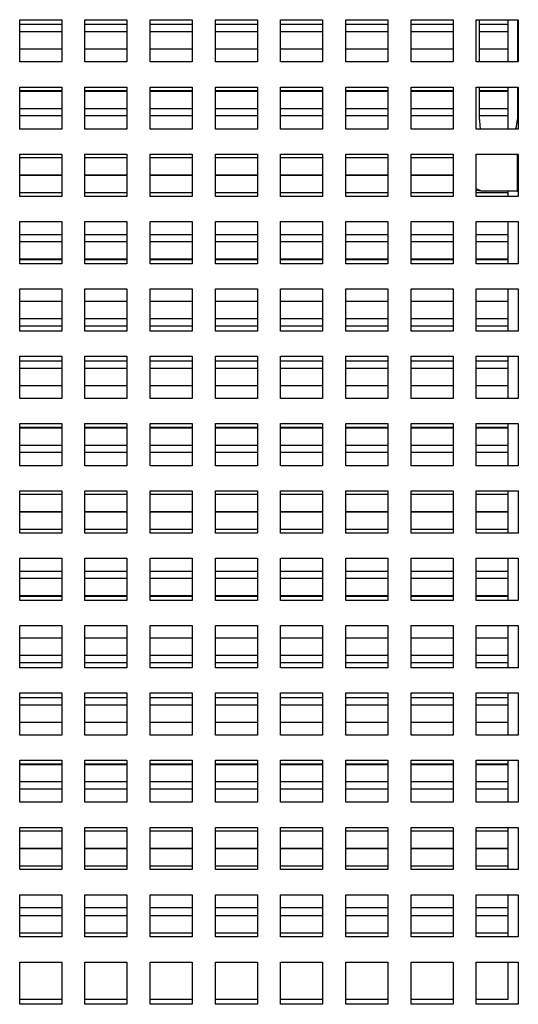
# Model space of a CAD drawing. Units: millimetres. Extents: x 406 to 3024, y 309 to 3674.
# Drawn here: x 1422 to 1541, y 1219 to 1453 of the extents above; entities that cross this region are included whole.
import ezdxf

# ---------------------------------------------------------------- set-up
doc = ezdxf.new("R2010")
doc.units = ezdxf.units.MM

msp = doc.modelspace()

# ---------------------------------------------------------------- linework, layer by layer
at = {"color": 7, "linetype": 'Continuous', "lineweight": 25}
for p, q in [((1422.22, 1453.19), (1432.22, 1453.19)), ((1422.22, 1443.19), (1422.22, 1453.19)), ((1432.22, 1453.19), (1432.22, 1443.19)), ((1437.72, 1453.19), (1447.72, 1453.19)), ((1437.72, 1443.19), (1437.72, 1453.19)), ((1447.72, 1453.19), (1447.72, 1443.19)), ((1453.22, 1453.19), (1463.22, 1453.19)), ((1453.22, 1443.19), (1453.22, 1453.19)), ((1463.22, 1453.19), (1463.22, 1443.19)), ((1468.72, 1453.19), (1478.72, 1453.19)), ((1468.72, 1443.19), (1468.72, 1453.19)), ((1478.72, 1453.19), (1478.72, 1443.19)), ((1484.22, 1453.19), (1494.22, 1453.19)), ((1484.22, 1443.19), (1484.22, 1453.19)), ((1494.22, 1453.19), (1494.22, 1443.19)), ((1499.72, 1453.19), (1509.72, 1453.19)), ((1499.72, 1443.19), (1499.72, 1453.19)), ((1509.72, 1453.19), (1509.72, 1443.19)), ((1515.22, 1453.19), (1525.22, 1453.19)), ((1515.22, 1443.19), (1515.22, 1453.19)), ((1525.22, 1453.19), (1525.22, 1443.19)), ((1530.72, 1453.19), (1540.72, 1453.19)), ((1530.72, 1443.19), (1530.72, 1453.19)), ((1531.46, 1443.19), (1531.46, 1453.19)), ((1538.29, 1443.19), (1538.29, 1453.19)), ((1540.49, 1453.19), (1540.49, 1443.19)), ((1540.72, 1453.19), (1540.72, 1443.19)), ((1422.22, 1452.1), (1432.22, 1452.1)), ((1437.72, 1452.1), (1447.72, 1452.1)), ((1453.22, 1452.1), (1463.22, 1452.1)), ((1468.72, 1452.1), (1478.72, 1452.1)), ((1484.22, 1452.1), (1494.22, 1452.1)), ((1499.72, 1452.1), (1509.72, 1452.1)), ((1515.22, 1452.1), (1525.22, 1452.1)), ((1531.46, 1452.1), (1538.29, 1452.1)), ((1422.22, 1450.38), (1432.22, 1450.38)), ((1437.72, 1450.38), (1447.72, 1450.38)), ((1453.22, 1450.38), (1463.22, 1450.38)), ((1468.72, 1450.38), (1478.72, 1450.38)), ((1484.22, 1450.38), (1494.22, 1450.38)), ((1499.72, 1450.38), (1509.72, 1450.38)), ((1515.22, 1450.38), (1525.22, 1450.38)), ((1531.46, 1450.38), (1538.29, 1450.38)), ((1422.22, 1446.27), (1432.22, 1446.27)), ((1437.72, 1446.27), (1447.72, 1446.27)), ((1453.22, 1446.27), (1463.22, 1446.27)), ((1468.72, 1446.27), (1478.72, 1446.27)), ((1484.22, 1446.27), (1494.22, 1446.27)), ((1499.72, 1446.27), (1509.72, 1446.27)), ((1515.22, 1446.27), (1525.22, 1446.27)), ((1531.46, 1446.27), (1538.29, 1446.27)), ((1432.22, 1443.19), (1422.22, 1443.19)), ((1447.72, 1443.19), (1437.72, 1443.19)), ((1463.22, 1443.19), (1453.22, 1443.19)), ((1478.72, 1443.19), (1468.72, 1443.19)), ((1494.22, 1443.19), (1484.22, 1443.19)), ((1509.72, 1443.19), (1499.72, 1443.19)), ((1525.22, 1443.19), (1515.22, 1443.19)), ((1540.72, 1443.19), (1530.72, 1443.19)), ((1422.22, 1437.19), (1432.22, 1437.19)), ((1422.22, 1427.19), (1422.22, 1437.19)), ((1432.22, 1437.19), (1432.22, 1427.19)), ((1437.72, 1437.19), (1447.72, 1437.19)), ((1437.72, 1427.19), (1437.72, 1437.19)), ((1447.72, 1437.19), (1447.72, 1427.19)), ((1453.22, 1437.19), (1463.22, 1437.19)), ((1453.22, 1427.19), (1453.22, 1437.19)), ((1463.22, 1437.19), (1463.22, 1427.19)), ((1468.72, 1437.19), (1478.72, 1437.19)), ((1468.72, 1427.19), (1468.72, 1437.19)), ((1478.72, 1437.19), (1478.72, 1427.19)), ((1484.22, 1437.19), (1494.22, 1437.19)), ((1484.22, 1427.19), (1484.22, 1437.19)), ((1494.22, 1437.19), (1494.22, 1427.19)), ((1499.72, 1437.19), (1509.72, 1437.19)), ((1499.72, 1427.19), (1499.72, 1437.19)), ((1509.72, 1437.19), (1509.72, 1427.19)), ((1515.22, 1437.19), (1525.22, 1437.19)), ((1515.22, 1427.19), (1515.22, 1437.19)), ((1525.22, 1437.19), (1525.22, 1427.19)), ((1530.72, 1437.19), (1540.72, 1437.19)), ((1530.72, 1427.19), (1530.72, 1437.19)), ((1531.46, 1429.44), (1531.46, 1437.19)), ((1538.29, 1427.19), (1538.29, 1437.19)), ((1540.49, 1437.19), (1540.49, 1429.44)), ((1540.72, 1437.19), (1540.72, 1427.19)), ((1422.22, 1436.33), (1432.22, 1436.33)), ((1422.22, 1436.27), (1432.22, 1436.27)), ((1422.22, 1436.21), (1432.22, 1436.21)), ((1437.72, 1436.33), (1447.72, 1436.33)), ((1437.72, 1436.27), (1447.72, 1436.27)), ((1437.72, 1436.21), (1447.72, 1436.21)), ((1453.22, 1436.33), (1463.22, 1436.33)), ((1453.22, 1436.27), (1463.22, 1436.27)), ((1453.22, 1436.21), (1463.22, 1436.21)), ((1468.72, 1436.33), (1478.72, 1436.33)), ((1468.72, 1436.27), (1478.72, 1436.27)), ((1468.72, 1436.21), (1478.72, 1436.21)), ((1484.22, 1436.33), (1494.22, 1436.33)), ((1484.22, 1436.27), (1494.22, 1436.27)), ((1484.22, 1436.21), (1494.22, 1436.21)), ((1499.72, 1436.33), (1509.72, 1436.33)), ((1499.72, 1436.27), (1509.72, 1436.27)), ((1499.72, 1436.21), (1509.72, 1436.21)), ((1515.22, 1436.33), (1525.22, 1436.33)), ((1515.22, 1436.27), (1525.22, 1436.27)), ((1515.22, 1436.21), (1525.22, 1436.21)), ((1531.46, 1436.33), (1538.29, 1436.33)), ((1531.46, 1436.27), (1538.29, 1436.27)), ((1531.46, 1436.21), (1538.29, 1436.21)), ((1422.22, 1432.1), (1432.22, 1432.1)), ((1437.72, 1432.1), (1447.72, 1432.1)), ((1453.22, 1432.1), (1463.22, 1432.1)), ((1468.72, 1432.1), (1478.72, 1432.1)), ((1484.22, 1432.1), (1494.22, 1432.1)), ((1499.72, 1432.1), (1509.72, 1432.1)), ((1515.22, 1432.1), (1525.22, 1432.1)), ((1531.46, 1432.1), (1538.29, 1432.1)), ((1422.22, 1430.38), (1432.22, 1430.38)), ((1437.72, 1430.38), (1447.72, 1430.38)), ((1453.22, 1430.38), (1463.22, 1430.38)), ((1468.72, 1430.38), (1478.72, 1430.38)), ((1484.22, 1430.38), (1494.22, 1430.38)), ((1499.72, 1430.38), (1509.72, 1430.38)), ((1515.22, 1430.38), (1525.22, 1430.38)), ((1531.46, 1430.38), (1538.29, 1430.38)), ((1432.22, 1427.19), (1422.22, 1427.19)), ((1447.72, 1427.19), (1437.72, 1427.19)), ((1463.22, 1427.19), (1453.22, 1427.19)), ((1478.72, 1427.19), (1468.72, 1427.19)), ((1494.22, 1427.19), (1484.22, 1427.19)), ((1509.72, 1427.19), (1499.72, 1427.19)), ((1525.22, 1427.19), (1515.22, 1427.19)), ((1540.72, 1427.19), (1530.72, 1427.19)), ((1422.22, 1421.19), (1432.22, 1421.19)), ((1422.22, 1411.19), (1422.22, 1421.19)), ((1422.22, 1420.44), (1432.22, 1420.44)), ((1432.22, 1421.19), (1432.22, 1411.19)), ((1437.72, 1421.19), (1447.72, 1421.19)), ((1437.72, 1411.19), (1437.72, 1421.19)), ((1437.72, 1420.44), (1447.72, 1420.44)), ((1447.72, 1421.19), (1447.72, 1411.19)), ((1453.22, 1421.19), (1463.22, 1421.19)), ((1453.22, 1411.19), (1453.22, 1421.19)), ((1453.22, 1420.44), (1463.22, 1420.44)), ((1463.22, 1421.19), (1463.22, 1411.19)), ((1468.72, 1421.19), (1478.72, 1421.19)), ((1468.72, 1411.19), (1468.72, 1421.19)), ((1468.72, 1420.44), (1478.72, 1420.44)), ((1478.72, 1421.19), (1478.72, 1411.19)), ((1484.22, 1421.19), (1494.22, 1421.19)), ((1484.22, 1411.19), (1484.22, 1421.19)), ((1484.22, 1420.44), (1494.22, 1420.44)), ((1494.22, 1421.19), (1494.22, 1411.19)), ((1499.72, 1421.19), (1509.72, 1421.19)), ((1499.72, 1411.19), (1499.72, 1421.19)), ((1499.72, 1420.44), (1509.72, 1420.44)), ((1509.72, 1421.19), (1509.72, 1411.19)), ((1515.22, 1421.19), (1525.22, 1421.19)), ((1515.22, 1411.19), (1515.22, 1421.19)), ((1515.22, 1420.44), (1525.22, 1420.44)), ((1525.22, 1421.19), (1525.22, 1411.19)), ((1530.72, 1421.19), (1540.72, 1421.19)), ((1530.72, 1411.19), (1530.72, 1421.19)), ((1540.72, 1421.19), (1540.72, 1411.19)), ((1422.22, 1416.33), (1432.22, 1416.33)), ((1422.22, 1416.27), (1432.22, 1416.27)), ((1422.22, 1416.21), (1432.22, 1416.21)), ((1437.72, 1416.33), (1447.72, 1416.33)), ((1437.72, 1416.27), (1447.72, 1416.27)), ((1437.72, 1416.21), (1447.72, 1416.21)), ((1453.22, 1416.33), (1463.22, 1416.33)), ((1453.22, 1416.27), (1463.22, 1416.27)), ((1453.22, 1416.21), (1463.22, 1416.21)), ((1468.72, 1416.33), (1478.72, 1416.33)), ((1468.72, 1416.27), (1478.72, 1416.27)), ((1468.72, 1416.21), (1478.72, 1416.21)), ((1484.22, 1416.33), (1494.22, 1416.33)), ((1484.22, 1416.27), (1494.22, 1416.27)), ((1484.22, 1416.21), (1494.22, 1416.21)), ((1499.72, 1416.33), (1509.72, 1416.33)), ((1499.72, 1416.27), (1509.72, 1416.27)), ((1499.72, 1416.21), (1509.72, 1416.21)), ((1515.22, 1416.33), (1525.22, 1416.33)), ((1515.22, 1416.27), (1525.22, 1416.27)), ((1515.22, 1416.21), (1525.22, 1416.21)), ((1422.22, 1412.1), (1432.22, 1412.1)), ((1432.22, 1411.19), (1422.22, 1411.19)), ((1437.72, 1412.1), (1447.72, 1412.1)), ((1447.72, 1411.19), (1437.72, 1411.19)), ((1453.22, 1412.1), (1463.22, 1412.1)), ((1463.22, 1411.19), (1453.22, 1411.19)), ((1468.72, 1412.1), (1478.72, 1412.1)), ((1478.72, 1411.19), (1468.72, 1411.19)), ((1484.22, 1412.1), (1494.22, 1412.1)), ((1494.22, 1411.19), (1484.22, 1411.19)), ((1499.72, 1412.1), (1509.72, 1412.1)), ((1509.72, 1411.19), (1499.72, 1411.19)), ((1515.22, 1412.1), (1525.22, 1412.1)), ((1525.22, 1411.19), (1515.22, 1411.19)), ((1531.81, 1412.44), (1530.72, 1412.59)), ((1530.72, 1412.1), (1538.29, 1412.1)), ((1540.72, 1411.19), (1530.72, 1411.19)), ((1532.87, 1412.44), (1531.81, 1412.44)), ((1540.48, 1412.44), (1532.87, 1412.44)), ((1538.29, 1411.19), (1538.29, 1412.44)), ((1540.48, 1412.44), (1540.72, 1412.44)), ((1422.22, 1405.19), (1432.22, 1405.19)), ((1422.22, 1395.19), (1422.22, 1405.19)), ((1432.22, 1405.19), (1432.22, 1395.19)), ((1437.72, 1405.19), (1447.72, 1405.19)), ((1437.72, 1395.19), (1437.72, 1405.19)), ((1447.72, 1405.19), (1447.72, 1395.19)), ((1453.22, 1405.19), (1463.22, 1405.19)), ((1453.22, 1395.19), (1453.22, 1405.19)), ((1463.22, 1405.19), (1463.22, 1395.19)), ((1468.72, 1405.19), (1478.72, 1405.19)), ((1468.72, 1395.19), (1468.72, 1405.19)), ((1478.72, 1405.19), (1478.72, 1395.19)), ((1484.22, 1405.19), (1494.22, 1405.19)), ((1484.22, 1395.19), (1484.22, 1405.19)), ((1494.22, 1405.19), (1494.22, 1395.19)), ((1499.72, 1405.19), (1509.72, 1405.19)), ((1499.72, 1395.19), (1499.72, 1405.19)), ((1509.72, 1405.19), (1509.72, 1395.19)), ((1515.22, 1405.19), (1525.22, 1405.19)), ((1515.22, 1395.19), (1515.22, 1405.19)), ((1525.22, 1405.19), (1525.22, 1395.19)), ((1530.72, 1405.19), (1540.72, 1405.19)), ((1530.72, 1395.19), (1530.72, 1405.19)), ((1538.29, 1395.19), (1538.29, 1405.19)), ((1540.72, 1405.19), (1540.72, 1395.19)), ((1422.22, 1402.16), (1432.22, 1402.16)), ((1437.72, 1402.16), (1447.72, 1402.16)), ((1453.22, 1402.16), (1463.22, 1402.16)), ((1468.72, 1402.16), (1478.72, 1402.16)), ((1484.22, 1402.16), (1494.22, 1402.16)), ((1499.72, 1402.16), (1509.72, 1402.16)), ((1515.22, 1402.16), (1525.22, 1402.16)), ((1530.72, 1402.16), (1538.29, 1402.16)), ((1422.22, 1400.44), (1432.22, 1400.44)), ((1437.72, 1400.44), (1447.72, 1400.44)), ((1453.22, 1400.44), (1463.22, 1400.44)), ((1468.72, 1400.44), (1478.72, 1400.44)), ((1484.22, 1400.44), (1494.22, 1400.44)), ((1499.72, 1400.44), (1509.72, 1400.44)), ((1515.22, 1400.44), (1525.22, 1400.44)), ((1530.72, 1400.44), (1538.29, 1400.44)), ((1422.22, 1396.33), (1432.22, 1396.33)), ((1422.22, 1396.27), (1432.22, 1396.27)), ((1422.22, 1396.21), (1432.22, 1396.21)), ((1432.22, 1395.19), (1422.22, 1395.19)), ((1437.72, 1396.33), (1447.72, 1396.33)), ((1437.72, 1396.27), (1447.72, 1396.27)), ((1437.72, 1396.21), (1447.72, 1396.21)), ((1447.72, 1395.19), (1437.72, 1395.19)), ((1453.22, 1396.33), (1463.22, 1396.33)), ((1453.22, 1396.27), (1463.22, 1396.27)), ((1453.22, 1396.21), (1463.22, 1396.21)), ((1463.22, 1395.19), (1453.22, 1395.19)), ((1468.72, 1396.33), (1478.72, 1396.33)), ((1468.72, 1396.27), (1478.72, 1396.27)), ((1468.72, 1396.21), (1478.72, 1396.21)), ((1478.72, 1395.19), (1468.72, 1395.19)), ((1484.22, 1396.33), (1494.22, 1396.33)), ((1484.22, 1396.27), (1494.22, 1396.27)), ((1484.22, 1396.21), (1494.22, 1396.21)), ((1494.22, 1395.19), (1484.22, 1395.19)), ((1499.72, 1396.33), (1509.72, 1396.33)), ((1499.72, 1396.27), (1509.72, 1396.27)), ((1499.72, 1396.21), (1509.72, 1396.21)), ((1509.72, 1395.19), (1499.72, 1395.19)), ((1515.22, 1396.33), (1525.22, 1396.33)), ((1515.22, 1396.27), (1525.22, 1396.27)), ((1515.22, 1396.21), (1525.22, 1396.21)), ((1525.22, 1395.19), (1515.22, 1395.19)), ((1530.72, 1396.33), (1538.29, 1396.33)), ((1530.72, 1396.27), (1538.29, 1396.27)), ((1530.72, 1396.21), (1538.29, 1396.21)), ((1540.72, 1395.19), (1530.72, 1395.19)), ((1422.22, 1389.19), (1432.22, 1389.19)), ((1422.22, 1379.19), (1422.22, 1389.19)), ((1432.22, 1389.19), (1432.22, 1379.19)), ((1437.72, 1389.19), (1447.72, 1389.19)), ((1437.72, 1379.19), (1437.72, 1389.19)), ((1447.72, 1389.19), (1447.72, 1379.19)), ((1453.22, 1389.19), (1463.22, 1389.19)), ((1453.22, 1379.19), (1453.22, 1389.19)), ((1463.22, 1389.19), (1463.22, 1379.19)), ((1468.72, 1389.19), (1478.72, 1389.19)), ((1468.72, 1379.19), (1468.72, 1389.19)), ((1478.72, 1389.19), (1478.72, 1379.19)), ((1484.22, 1389.19), (1494.22, 1389.19)), ((1484.22, 1379.19), (1484.22, 1389.19)), ((1494.22, 1389.19), (1494.22, 1379.19)), ((1499.72, 1389.19), (1509.72, 1389.19)), ((1499.72, 1379.19), (1499.72, 1389.19)), ((1509.72, 1389.19), (1509.72, 1379.19)), ((1515.22, 1389.19), (1525.22, 1389.19)), ((1515.22, 1379.19), (1515.22, 1389.19)), ((1525.22, 1389.19), (1525.22, 1379.19)), ((1530.72, 1389.19), (1540.72, 1389.19)), ((1530.72, 1379.19), (1530.72, 1389.19)), ((1538.29, 1379.19), (1538.29, 1389.19)), ((1540.72, 1389.19), (1540.72, 1379.19)), ((1422.22, 1386.27), (1432.22, 1386.27)), ((1437.72, 1386.27), (1447.72, 1386.27)), ((1453.22, 1386.27), (1463.22, 1386.27)), ((1468.72, 1386.27), (1478.72, 1386.27)), ((1484.22, 1386.27), (1494.22, 1386.27)), ((1499.72, 1386.27), (1509.72, 1386.27)), ((1515.22, 1386.27), (1525.22, 1386.27)), ((1530.72, 1386.27), (1538.29, 1386.27)), ((1422.22, 1382.16), (1432.22, 1382.16)), ((1437.72, 1382.16), (1447.72, 1382.16)), ((1453.22, 1382.16), (1463.22, 1382.16)), ((1468.72, 1382.16), (1478.72, 1382.16)), ((1484.22, 1382.16), (1494.22, 1382.16)), ((1499.72, 1382.16), (1509.72, 1382.16)), ((1515.22, 1382.16), (1525.22, 1382.16)), ((1530.72, 1382.16), (1538.29, 1382.16)), ((1422.22, 1380.44), (1432.22, 1380.44)), ((1432.22, 1379.19), (1422.22, 1379.19)), ((1437.72, 1380.44), (1447.72, 1380.44)), ((1447.72, 1379.19), (1437.72, 1379.19)), ((1453.22, 1380.44), (1463.22, 1380.44)), ((1463.22, 1379.19), (1453.22, 1379.19)), ((1468.72, 1380.44), (1478.72, 1380.44)), ((1478.72, 1379.19), (1468.72, 1379.19)), ((1484.22, 1380.44), (1494.22, 1380.44)), ((1494.22, 1379.19), (1484.22, 1379.19)), ((1499.72, 1380.44), (1509.72, 1380.44)), ((1509.72, 1379.19), (1499.72, 1379.19)), ((1515.22, 1380.44), (1525.22, 1380.44)), ((1525.22, 1379.19), (1515.22, 1379.19)), ((1530.72, 1380.44), (1538.29, 1380.44)), ((1540.72, 1379.19), (1530.72, 1379.19)), ((1422.22, 1373.19), (1432.22, 1373.19)), ((1422.22, 1363.19), (1422.22, 1373.19)), ((1422.22, 1372.1), (1432.22, 1372.1)), ((1432.22, 1373.19), (1432.22, 1363.19)), ((1437.72, 1373.19), (1447.72, 1373.19)), ((1437.72, 1363.19), (1437.72, 1373.19)), ((1437.72, 1372.1), (1447.72, 1372.1)), ((1447.72, 1373.19), (1447.72, 1363.19)), ((1453.22, 1373.19), (1463.22, 1373.19)), ((1453.22, 1363.19), (1453.22, 1373.19)), ((1453.22, 1372.1), (1463.22, 1372.1)), ((1463.22, 1373.19), (1463.22, 1363.19)), ((1468.72, 1373.19), (1478.72, 1373.19)), ((1468.72, 1363.19), (1468.72, 1373.19)), ((1468.72, 1372.1), (1478.72, 1372.1)), ((1478.72, 1373.19), (1478.72, 1363.19)), ((1484.22, 1373.19), (1494.22, 1373.19)), ((1484.22, 1363.19), (1484.22, 1373.19)), ((1484.22, 1372.1), (1494.22, 1372.1)), ((1494.22, 1373.19), (1494.22, 1363.19)), ((1499.72, 1373.19), (1509.72, 1373.19)), ((1499.72, 1363.19), (1499.72, 1373.19)), ((1499.72, 1372.1), (1509.72, 1372.1)), ((1509.72, 1373.19), (1509.72, 1363.19)), ((1515.22, 1373.19), (1525.22, 1373.19)), ((1515.22, 1363.19), (1515.22, 1373.19)), ((1515.22, 1372.1), (1525.22, 1372.1)), ((1525.22, 1373.19), (1525.22, 1363.19)), ((1530.72, 1373.19), (1540.72, 1373.19)), ((1530.72, 1363.19), (1530.72, 1373.19)), ((1530.72, 1372.1), (1538.29, 1372.1)), ((1538.29, 1363.19), (1538.29, 1373.19)), ((1540.72, 1373.19), (1540.72, 1363.19)), ((1422.22, 1370.38), (1432.22, 1370.38)), ((1437.72, 1370.38), (1447.72, 1370.38)), ((1453.22, 1370.38), (1463.22, 1370.38)), ((1468.72, 1370.38), (1478.72, 1370.38)), ((1484.22, 1370.38), (1494.22, 1370.38)), ((1499.72, 1370.38), (1509.72, 1370.38)), ((1515.22, 1370.38), (1525.22, 1370.38)), ((1530.72, 1370.38), (1538.29, 1370.38)), ((1422.22, 1366.27), (1432.22, 1366.27)), ((1437.72, 1366.27), (1447.72, 1366.27)), ((1453.22, 1366.27), (1463.22, 1366.27)), ((1468.72, 1366.27), (1478.72, 1366.27)), ((1484.22, 1366.27), (1494.22, 1366.27)), ((1499.72, 1366.27), (1509.72, 1366.27)), ((1515.22, 1366.27), (1525.22, 1366.27)), ((1530.72, 1366.27), (1538.29, 1366.27)), ((1432.22, 1363.19), (1422.22, 1363.19)), ((1447.72, 1363.19), (1437.72, 1363.19)), ((1463.22, 1363.19), (1453.22, 1363.19)), ((1478.72, 1363.19), (1468.72, 1363.19)), ((1494.22, 1363.19), (1484.22, 1363.19)), ((1509.72, 1363.19), (1499.72, 1363.19)), ((1525.22, 1363.19), (1515.22, 1363.19)), ((1540.72, 1363.19), (1530.72, 1363.19)), ((1422.22, 1357.19), (1432.22, 1357.19)), ((1422.22, 1347.19), (1422.22, 1357.19)), ((1422.22, 1356.33), (1432.22, 1356.33)), ((1422.22, 1356.27), (1432.22, 1356.27)), ((1422.22, 1356.21), (1432.22, 1356.21)), ((1432.22, 1357.19), (1432.22, 1347.19)), ((1437.72, 1357.19), (1447.72, 1357.19)), ((1437.72, 1347.19), (1437.72, 1357.19)), ((1437.72, 1356.33), (1447.72, 1356.33)), ((1437.72, 1356.27), (1447.72, 1356.27)), ((1437.72, 1356.21), (1447.72, 1356.21)), ((1447.72, 1357.19), (1447.72, 1347.19)), ((1453.22, 1357.19), (1463.22, 1357.19)), ((1453.22, 1347.19), (1453.22, 1357.19)), ((1453.22, 1356.33), (1463.22, 1356.33)), ((1453.22, 1356.27), (1463.22, 1356.27)), ((1453.22, 1356.21), (1463.22, 1356.21)), ((1463.22, 1357.19), (1463.22, 1347.19)), ((1468.72, 1357.19), (1478.72, 1357.19)), ((1468.72, 1347.19), (1468.72, 1357.19)), ((1468.72, 1356.33), (1478.72, 1356.33)), ((1468.72, 1356.27), (1478.72, 1356.27)), ((1468.72, 1356.21), (1478.72, 1356.21)), ((1478.72, 1357.19), (1478.72, 1347.19)), ((1484.22, 1357.19), (1494.22, 1357.19)), ((1484.22, 1347.19), (1484.22, 1357.19)), ((1484.22, 1356.33), (1494.22, 1356.33)), ((1484.22, 1356.27), (1494.22, 1356.27)), ((1484.22, 1356.21), (1494.22, 1356.21)), ((1494.22, 1357.19), (1494.22, 1347.19)), ((1499.72, 1357.19), (1509.72, 1357.19)), ((1499.72, 1347.19), (1499.72, 1357.19)), ((1499.72, 1356.33), (1509.72, 1356.33)), ((1499.72, 1356.27), (1509.72, 1356.27)), ((1499.72, 1356.21), (1509.72, 1356.21)), ((1509.72, 1357.19), (1509.72, 1347.19)), ((1515.22, 1357.19), (1525.22, 1357.19)), ((1515.22, 1347.19), (1515.22, 1357.19)), ((1515.22, 1356.33), (1525.22, 1356.33)), ((1515.22, 1356.27), (1525.22, 1356.27)), ((1515.22, 1356.21), (1525.22, 1356.21)), ((1525.22, 1357.19), (1525.22, 1347.19)), ((1530.72, 1357.19), (1540.72, 1357.19)), ((1530.72, 1347.19), (1530.72, 1357.19)), ((1530.72, 1356.33), (1538.29, 1356.33)), ((1530.72, 1356.27), (1538.29, 1356.27)), ((1530.72, 1356.21), (1538.29, 1356.21)), ((1538.29, 1347.19), (1538.29, 1357.19)), ((1540.72, 1357.19), (1540.72, 1347.19)), ((1422.22, 1352.1), (1432.22, 1352.1)), ((1422.22, 1350.38), (1432.22, 1350.38)), ((1437.72, 1352.1), (1447.72, 1352.1)), ((1437.72, 1350.38), (1447.72, 1350.38)), ((1453.22, 1352.1), (1463.22, 1352.1)), ((1453.22, 1350.38), (1463.22, 1350.38)), ((1468.72, 1352.1), (1478.72, 1352.1)), ((1468.72, 1350.38), (1478.72, 1350.38)), ((1484.22, 1352.1), (1494.22, 1352.1)), ((1484.22, 1350.38), (1494.22, 1350.38)), ((1499.72, 1352.1), (1509.72, 1352.1)), ((1499.72, 1350.38), (1509.72, 1350.38)), ((1515.22, 1352.1), (1525.22, 1352.1)), ((1515.22, 1350.38), (1525.22, 1350.38)), ((1530.72, 1352.1), (1538.29, 1352.1)), ((1530.72, 1350.38), (1538.29, 1350.38)), ((1432.22, 1347.19), (1422.22, 1347.19)), ((1447.72, 1347.19), (1437.72, 1347.19)), ((1463.22, 1347.19), (1453.22, 1347.19)), ((1478.72, 1347.19), (1468.72, 1347.19)), ((1494.22, 1347.19), (1484.22, 1347.19)), ((1509.72, 1347.19), (1499.72, 1347.19)), ((1525.22, 1347.19), (1515.22, 1347.19)), ((1540.72, 1347.19), (1530.72, 1347.19)), ((1422.22, 1341.19), (1432.22, 1341.19)), ((1422.22, 1331.19), (1422.22, 1341.19)), ((1432.22, 1341.19), (1432.22, 1331.19)), ((1437.72, 1341.19), (1447.72, 1341.19)), ((1437.72, 1331.19), (1437.72, 1341.19)), ((1447.72, 1341.19), (1447.72, 1331.19)), ((1453.22, 1341.19), (1463.22, 1341.19)), ((1453.22, 1331.19), (1453.22, 1341.19)), ((1463.22, 1341.19), (1463.22, 1331.19)), ((1468.72, 1341.19), (1478.72, 1341.19)), ((1468.72, 1331.19), (1468.72, 1341.19)), ((1478.72, 1341.19), (1478.72, 1331.19)), ((1484.22, 1341.19), (1494.22, 1341.19)), ((1484.22, 1331.19), (1484.22, 1341.19)), ((1494.22, 1341.19), (1494.22, 1331.19)), ((1499.72, 1341.19), (1509.72, 1341.19)), ((1499.72, 1331.19), (1499.72, 1341.19)), ((1509.72, 1341.19), (1509.72, 1331.19)), ((1515.22, 1341.19), (1525.22, 1341.19)), ((1515.22, 1331.19), (1515.22, 1341.19)), ((1525.22, 1341.19), (1525.22, 1331.19)), ((1530.72, 1341.19), (1540.72, 1341.19)), ((1530.72, 1331.19), (1530.72, 1341.19)), ((1538.29, 1331.19), (1538.29, 1341.19)), ((1540.72, 1341.19), (1540.72, 1331.19)), ((1422.22, 1340.44), (1432.22, 1340.44)), ((1437.72, 1340.44), (1447.72, 1340.44)), ((1453.22, 1340.44), (1463.22, 1340.44)), ((1468.72, 1340.44), (1478.72, 1340.44)), ((1484.22, 1340.44), (1494.22, 1340.44)), ((1499.72, 1340.44), (1509.72, 1340.44)), ((1515.22, 1340.44), (1525.22, 1340.44)), ((1530.72, 1340.44), (1538.29, 1340.44)), ((1422.22, 1336.33), (1432.22, 1336.33)), ((1422.22, 1336.27), (1432.22, 1336.27)), ((1422.22, 1336.21), (1432.22, 1336.21)), ((1437.72, 1336.33), (1447.72, 1336.33)), ((1437.72, 1336.27), (1447.72, 1336.27)), ((1437.72, 1336.21), (1447.72, 1336.21)), ((1453.22, 1336.33), (1463.22, 1336.33)), ((1453.22, 1336.27), (1463.22, 1336.27)), ((1453.22, 1336.21), (1463.22, 1336.21)), ((1468.72, 1336.33), (1478.72, 1336.33)), ((1468.72, 1336.27), (1478.72, 1336.27)), ((1468.72, 1336.21), (1478.72, 1336.21)), ((1484.22, 1336.33), (1494.22, 1336.33)), ((1484.22, 1336.27), (1494.22, 1336.27)), ((1484.22, 1336.21), (1494.22, 1336.21)), ((1499.72, 1336.33), (1509.72, 1336.33)), ((1499.72, 1336.27), (1509.72, 1336.27)), ((1499.72, 1336.21), (1509.72, 1336.21)), ((1515.22, 1336.33), (1525.22, 1336.33)), ((1515.22, 1336.27), (1525.22, 1336.27)), ((1515.22, 1336.21), (1525.22, 1336.21)), ((1530.72, 1336.33), (1538.29, 1336.33)), ((1530.72, 1336.27), (1538.29, 1336.27)), ((1530.72, 1336.21), (1538.29, 1336.21)), ((1422.22, 1332.1), (1432.22, 1332.1)), ((1437.72, 1332.1), (1447.72, 1332.1)), ((1453.22, 1332.1), (1463.22, 1332.1)), ((1468.72, 1332.1), (1478.72, 1332.1)), ((1484.22, 1332.1), (1494.22, 1332.1)), ((1499.72, 1332.1), (1509.72, 1332.1)), ((1515.22, 1332.1), (1525.22, 1332.1)), ((1530.72, 1332.1), (1538.29, 1332.1)), ((1432.22, 1331.19), (1422.22, 1331.19)), ((1447.72, 1331.19), (1437.72, 1331.19)), ((1463.22, 1331.19), (1453.22, 1331.19)), ((1478.72, 1331.19), (1468.72, 1331.19)), ((1494.22, 1331.19), (1484.22, 1331.19)), ((1509.72, 1331.19), (1499.72, 1331.19)), ((1525.22, 1331.19), (1515.22, 1331.19)), ((1540.72, 1331.19), (1530.72, 1331.19)), ((1422.22, 1325.19), (1432.22, 1325.19)), ((1422.22, 1315.19), (1422.22, 1325.19)), ((1432.22, 1325.19), (1432.22, 1315.19)), ((1437.72, 1325.19), (1447.72, 1325.19)), ((1437.72, 1315.19), (1437.72, 1325.19)), ((1447.72, 1325.19), (1447.72, 1315.19)), ((1453.22, 1325.19), (1463.22, 1325.19)), ((1453.22, 1315.19), (1453.22, 1325.19)), ((1463.22, 1325.19), (1463.22, 1315.19)), ((1468.72, 1325.19), (1478.72, 1325.19)), ((1468.72, 1315.19), (1468.72, 1325.19)), ((1478.72, 1325.19), (1478.72, 1315.19)), ((1484.22, 1325.19), (1494.22, 1325.19)), ((1484.22, 1315.19), (1484.22, 1325.19)), ((1494.22, 1325.19), (1494.22, 1315.19)), ((1499.72, 1325.19), (1509.72, 1325.19)), ((1499.72, 1315.19), (1499.72, 1325.19)), ((1509.72, 1325.19), (1509.72, 1315.19)), ((1515.22, 1325.19), (1525.22, 1325.19)), ((1515.22, 1315.19), (1515.22, 1325.19)), ((1525.22, 1325.19), (1525.22, 1315.19)), ((1530.72, 1325.19), (1540.72, 1325.19)), ((1530.72, 1315.19), (1530.72, 1325.19)), ((1538.29, 1315.19), (1538.29, 1325.19)), ((1540.72, 1325.19), (1540.72, 1315.19)), ((1422.22, 1322.16), (1432.22, 1322.16)), ((1437.72, 1322.16), (1447.72, 1322.16)), ((1453.22, 1322.16), (1463.22, 1322.16)), ((1468.72, 1322.16), (1478.72, 1322.16)), ((1484.22, 1322.16), (1494.22, 1322.16)), ((1499.72, 1322.16), (1509.72, 1322.16)), ((1515.22, 1322.16), (1525.22, 1322.16)), ((1530.72, 1322.16), (1538.29, 1322.16)), ((1422.22, 1320.44), (1432.22, 1320.44)), ((1437.72, 1320.44), (1447.72, 1320.44)), ((1453.22, 1320.44), (1463.22, 1320.44)), ((1468.72, 1320.44), (1478.72, 1320.44)), ((1484.22, 1320.44), (1494.22, 1320.44)), ((1499.72, 1320.44), (1509.72, 1320.44)), ((1515.22, 1320.44), (1525.22, 1320.44)), ((1530.72, 1320.44), (1538.29, 1320.44)), ((1422.22, 1316.33), (1432.22, 1316.33)), ((1422.22, 1316.27), (1432.22, 1316.27)), ((1422.22, 1316.21), (1432.22, 1316.21)), ((1432.22, 1315.19), (1422.22, 1315.19)), ((1437.72, 1316.33), (1447.72, 1316.33)), ((1437.72, 1316.27), (1447.72, 1316.27)), ((1437.72, 1316.21), (1447.72, 1316.21)), ((1447.72, 1315.19), (1437.72, 1315.19)), ((1453.22, 1316.33), (1463.22, 1316.33)), ((1453.22, 1316.27), (1463.22, 1316.27)), ((1453.22, 1316.21), (1463.22, 1316.21)), ((1463.22, 1315.19), (1453.22, 1315.19)), ((1468.72, 1316.33), (1478.72, 1316.33)), ((1468.72, 1316.27), (1478.72, 1316.27)), ((1468.72, 1316.21), (1478.72, 1316.21)), ((1478.72, 1315.19), (1468.72, 1315.19)), ((1484.22, 1316.33), (1494.22, 1316.33)), ((1484.22, 1316.27), (1494.22, 1316.27)), ((1484.22, 1316.21), (1494.22, 1316.21)), ((1494.22, 1315.19), (1484.22, 1315.19)), ((1499.72, 1316.33), (1509.72, 1316.33)), ((1499.72, 1316.27), (1509.72, 1316.27)), ((1499.72, 1316.21), (1509.72, 1316.21)), ((1509.72, 1315.19), (1499.72, 1315.19)), ((1515.22, 1316.33), (1525.22, 1316.33)), ((1515.22, 1316.27), (1525.22, 1316.27)), ((1515.22, 1316.21), (1525.22, 1316.21)), ((1525.22, 1315.19), (1515.22, 1315.19)), ((1530.72, 1316.33), (1538.29, 1316.33)), ((1530.72, 1316.27), (1538.29, 1316.27)), ((1530.72, 1316.21), (1538.29, 1316.21)), ((1540.72, 1315.19), (1530.72, 1315.19)), ((1422.22, 1309.19), (1432.22, 1309.19)), ((1422.22, 1299.19), (1422.22, 1309.19)), ((1432.22, 1309.19), (1432.22, 1299.19)), ((1437.72, 1309.19), (1447.72, 1309.19)), ((1437.72, 1299.19), (1437.72, 1309.19)), ((1447.72, 1309.19), (1447.72, 1299.19)), ((1453.22, 1309.19), (1463.22, 1309.19)), ((1453.22, 1299.19), (1453.22, 1309.19)), ((1463.22, 1309.19), (1463.22, 1299.19)), ((1468.72, 1309.19), (1478.72, 1309.19)), ((1468.72, 1299.19), (1468.72, 1309.19)), ((1478.72, 1309.19), (1478.72, 1299.19)), ((1484.22, 1309.19), (1494.22, 1309.19)), ((1484.22, 1299.19), (1484.22, 1309.19)), ((1494.22, 1309.19), (1494.22, 1299.19)), ((1499.72, 1309.19), (1509.72, 1309.19)), ((1499.72, 1299.19), (1499.72, 1309.19)), ((1509.72, 1309.19), (1509.72, 1299.19)), ((1515.22, 1309.19), (1525.22, 1309.19)), ((1515.22, 1299.19), (1515.22, 1309.19)), ((1525.22, 1309.19), (1525.22, 1299.19)), ((1530.72, 1309.19), (1540.72, 1309.19)), ((1530.72, 1299.19), (1530.72, 1309.19)), ((1538.29, 1299.19), (1538.29, 1309.19)), ((1540.72, 1309.19), (1540.72, 1299.19)), ((1422.22, 1306.27), (1432.22, 1306.27)), ((1437.72, 1306.27), (1447.72, 1306.27)), ((1453.22, 1306.27), (1463.22, 1306.27)), ((1468.72, 1306.27), (1478.72, 1306.27)), ((1484.22, 1306.27), (1494.22, 1306.27)), ((1499.72, 1306.27), (1509.72, 1306.27)), ((1515.22, 1306.27), (1525.22, 1306.27)), ((1530.72, 1306.27), (1538.29, 1306.27)), ((1422.22, 1302.16), (1432.22, 1302.16)), ((1437.72, 1302.16), (1447.72, 1302.16)), ((1453.22, 1302.16), (1463.22, 1302.16)), ((1468.72, 1302.16), (1478.72, 1302.16)), ((1484.22, 1302.16), (1494.22, 1302.16)), ((1499.72, 1302.16), (1509.72, 1302.16)), ((1515.22, 1302.16), (1525.22, 1302.16)), ((1530.72, 1302.16), (1538.29, 1302.16)), ((1422.22, 1300.44), (1432.22, 1300.44)), ((1432.22, 1299.19), (1422.22, 1299.19)), ((1437.72, 1300.44), (1447.72, 1300.44)), ((1447.72, 1299.19), (1437.72, 1299.19)), ((1453.22, 1300.44), (1463.22, 1300.44)), ((1463.22, 1299.19), (1453.22, 1299.19)), ((1468.72, 1300.44), (1478.72, 1300.44)), ((1478.72, 1299.19), (1468.72, 1299.19)), ((1484.22, 1300.44), (1494.22, 1300.44)), ((1494.22, 1299.19), (1484.22, 1299.19)), ((1499.72, 1300.44), (1509.72, 1300.44)), ((1509.72, 1299.19), (1499.72, 1299.19)), ((1515.22, 1300.44), (1525.22, 1300.44)), ((1525.22, 1299.19), (1515.22, 1299.19)), ((1530.72, 1300.44), (1538.29, 1300.44)), ((1540.72, 1299.19), (1530.72, 1299.19)), ((1422.22, 1293.19), (1432.22, 1293.19)), ((1422.22, 1283.19), (1422.22, 1293.19)), ((1422.22, 1292.1), (1432.22, 1292.1)), ((1432.22, 1293.19), (1432.22, 1283.19)), ((1437.72, 1293.19), (1447.72, 1293.19)), ((1437.72, 1283.19), (1437.72, 1293.19)), ((1437.72, 1292.1), (1447.72, 1292.1)), ((1447.72, 1293.19), (1447.72, 1283.19)), ((1453.22, 1293.19), (1463.22, 1293.19)), ((1453.22, 1283.19), (1453.22, 1293.19)), ((1453.22, 1292.1), (1463.22, 1292.1)), ((1463.22, 1293.19), (1463.22, 1283.19)), ((1468.72, 1293.19), (1478.72, 1293.19)), ((1468.72, 1283.19), (1468.72, 1293.19)), ((1468.72, 1292.1), (1478.72, 1292.1)), ((1478.72, 1293.19), (1478.72, 1283.19)), ((1484.22, 1293.19), (1494.22, 1293.19)), ((1484.22, 1283.19), (1484.22, 1293.19)), ((1484.22, 1292.1), (1494.22, 1292.1)), ((1494.22, 1293.19), (1494.22, 1283.19)), ((1499.72, 1293.19), (1509.72, 1293.19)), ((1499.72, 1283.19), (1499.72, 1293.19)), ((1499.72, 1292.1), (1509.72, 1292.1)), ((1509.72, 1293.19), (1509.72, 1283.19)), ((1515.22, 1293.19), (1525.22, 1293.19)), ((1515.22, 1283.19), (1515.22, 1293.19)), ((1515.22, 1292.1), (1525.22, 1292.1)), ((1525.22, 1293.19), (1525.22, 1283.19)), ((1530.72, 1293.19), (1540.72, 1293.19)), ((1530.72, 1283.19), (1530.72, 1293.19)), ((1530.72, 1292.1), (1538.29, 1292.1)), ((1538.29, 1283.19), (1538.29, 1293.19)), ((1540.72, 1293.19), (1540.72, 1283.19)), ((1422.22, 1290.38), (1432.22, 1290.38)), ((1437.72, 1290.38), (1447.72, 1290.38)), ((1453.22, 1290.38), (1463.22, 1290.38)), ((1468.72, 1290.38), (1478.72, 1290.38)), ((1484.22, 1290.38), (1494.22, 1290.38)), ((1499.72, 1290.38), (1509.72, 1290.38)), ((1515.22, 1290.38), (1525.22, 1290.38)), ((1530.72, 1290.38), (1538.29, 1290.38)), ((1422.22, 1286.27), (1432.22, 1286.27)), ((1437.72, 1286.27), (1447.72, 1286.27)), ((1453.22, 1286.27), (1463.22, 1286.27)), ((1468.72, 1286.27), (1478.72, 1286.27)), ((1484.22, 1286.27), (1494.22, 1286.27)), ((1499.72, 1286.27), (1509.72, 1286.27)), ((1515.22, 1286.27), (1525.22, 1286.27)), ((1530.72, 1286.27), (1538.29, 1286.27)), ((1432.22, 1283.19), (1422.22, 1283.19)), ((1447.72, 1283.19), (1437.72, 1283.19)), ((1463.22, 1283.19), (1453.22, 1283.19)), ((1478.72, 1283.19), (1468.72, 1283.19)), ((1494.22, 1283.19), (1484.22, 1283.19)), ((1509.72, 1283.19), (1499.72, 1283.19)), ((1525.22, 1283.19), (1515.22, 1283.19)), ((1540.72, 1283.19), (1530.72, 1283.19)), ((1422.22, 1277.19), (1432.22, 1277.19)), ((1422.22, 1267.19), (1422.22, 1277.19)), ((1422.22, 1276.33), (1432.22, 1276.33)), ((1422.22, 1276.27), (1432.22, 1276.27)), ((1422.22, 1276.21), (1432.22, 1276.21)), ((1432.22, 1277.19), (1432.22, 1267.19)), ((1437.72, 1277.19), (1447.72, 1277.19)), ((1437.72, 1267.19), (1437.72, 1277.19)), ((1437.72, 1276.33), (1447.72, 1276.33)), ((1437.72, 1276.27), (1447.72, 1276.27)), ((1437.72, 1276.21), (1447.72, 1276.21)), ((1447.72, 1277.19), (1447.72, 1267.19)), ((1453.22, 1277.19), (1463.22, 1277.19)), ((1453.22, 1267.19), (1453.22, 1277.19)), ((1453.22, 1276.33), (1463.22, 1276.33)), ((1453.22, 1276.27), (1463.22, 1276.27)), ((1453.22, 1276.21), (1463.22, 1276.21)), ((1463.22, 1277.19), (1463.22, 1267.19)), ((1468.72, 1277.19), (1478.72, 1277.19)), ((1468.72, 1267.19), (1468.72, 1277.19)), ((1468.72, 1276.33), (1478.72, 1276.33)), ((1468.72, 1276.27), (1478.72, 1276.27)), ((1468.72, 1276.21), (1478.72, 1276.21)), ((1478.72, 1277.19), (1478.72, 1267.19)), ((1484.22, 1277.19), (1494.22, 1277.19)), ((1484.22, 1267.19), (1484.22, 1277.19)), ((1484.22, 1276.33), (1494.22, 1276.33)), ((1484.22, 1276.27), (1494.22, 1276.27)), ((1484.22, 1276.21), (1494.22, 1276.21)), ((1494.22, 1277.19), (1494.22, 1267.19)), ((1499.72, 1277.19), (1509.72, 1277.19)), ((1499.72, 1267.19), (1499.72, 1277.19)), ((1499.72, 1276.33), (1509.72, 1276.33)), ((1499.72, 1276.27), (1509.72, 1276.27)), ((1499.72, 1276.21), (1509.72, 1276.21)), ((1509.72, 1277.19), (1509.72, 1267.19)), ((1515.22, 1277.19), (1525.22, 1277.19)), ((1515.22, 1267.19), (1515.22, 1277.19)), ((1515.22, 1276.33), (1525.22, 1276.33)), ((1515.22, 1276.27), (1525.22, 1276.27)), ((1515.22, 1276.21), (1525.22, 1276.21)), ((1525.22, 1277.19), (1525.22, 1267.19)), ((1530.72, 1277.19), (1540.72, 1277.19)), ((1530.72, 1267.19), (1530.72, 1277.19)), ((1530.72, 1276.33), (1538.29, 1276.33)), ((1530.72, 1276.27), (1538.29, 1276.27)), ((1530.72, 1276.21), (1538.29, 1276.21)), ((1538.29, 1267.19), (1538.29, 1277.19)), ((1540.72, 1277.19), (1540.72, 1267.19)), ((1422.22, 1272.1), (1432.22, 1272.1)), ((1437.72, 1272.1), (1447.72, 1272.1)), ((1453.22, 1272.1), (1463.22, 1272.1)), ((1468.72, 1272.1), (1478.72, 1272.1)), ((1484.22, 1272.1), (1494.22, 1272.1)), ((1499.72, 1272.1), (1509.72, 1272.1)), ((1515.22, 1272.1), (1525.22, 1272.1)), ((1530.72, 1272.1), (1538.29, 1272.1)), ((1422.22, 1270.38), (1432.22, 1270.38)), ((1437.72, 1270.38), (1447.72, 1270.38)), ((1453.22, 1270.38), (1463.22, 1270.38)), ((1468.72, 1270.38), (1478.72, 1270.38)), ((1484.22, 1270.38), (1494.22, 1270.38)), ((1499.72, 1270.38), (1509.72, 1270.38)), ((1515.22, 1270.38), (1525.22, 1270.38)), ((1530.72, 1270.38), (1538.29, 1270.38)), ((1432.22, 1267.19), (1422.22, 1267.19)), ((1447.72, 1267.19), (1437.72, 1267.19)), ((1463.22, 1267.19), (1453.22, 1267.19)), ((1478.72, 1267.19), (1468.72, 1267.19)), ((1494.22, 1267.19), (1484.22, 1267.19)), ((1509.72, 1267.19), (1499.72, 1267.19)), ((1525.22, 1267.19), (1515.22, 1267.19)), ((1540.72, 1267.19), (1530.72, 1267.19)), ((1422.22, 1261.19), (1432.22, 1261.19)), ((1422.22, 1251.19), (1422.22, 1261.19)), ((1422.22, 1260.44), (1432.22, 1260.44)), ((1432.22, 1261.19), (1432.22, 1251.19)), ((1437.72, 1261.19), (1447.72, 1261.19)), ((1437.72, 1251.19), (1437.72, 1261.19)), ((1437.72, 1260.44), (1447.72, 1260.44)), ((1447.72, 1261.19), (1447.72, 1251.19)), ((1453.22, 1261.19), (1463.22, 1261.19)), ((1453.22, 1251.19), (1453.22, 1261.19)), ((1453.22, 1260.44), (1463.22, 1260.44)), ((1463.22, 1261.19), (1463.22, 1251.19)), ((1468.72, 1261.19), (1478.72, 1261.19)), ((1468.72, 1251.19), (1468.72, 1261.19)), ((1468.72, 1260.44), (1478.72, 1260.44)), ((1478.72, 1261.19), (1478.72, 1251.19)), ((1484.22, 1261.19), (1494.22, 1261.19)), ((1484.22, 1251.19), (1484.22, 1261.19)), ((1484.22, 1260.44), (1494.22, 1260.44)), ((1494.22, 1261.19), (1494.22, 1251.19)), ((1499.72, 1261.19), (1509.72, 1261.19)), ((1499.72, 1251.19), (1499.72, 1261.19)), ((1499.72, 1260.44), (1509.72, 1260.44)), ((1509.72, 1261.19), (1509.72, 1251.19)), ((1515.22, 1261.19), (1525.22, 1261.19)), ((1515.22, 1251.19), (1515.22, 1261.19)), ((1515.22, 1260.44), (1525.22, 1260.44)), ((1525.22, 1261.19), (1525.22, 1251.19)), ((1530.72, 1261.19), (1540.72, 1261.19)), ((1530.72, 1251.19), (1530.72, 1261.19)), ((1530.72, 1260.44), (1538.29, 1260.44)), ((1538.29, 1251.19), (1538.29, 1261.19)), ((1540.72, 1261.19), (1540.72, 1251.19)), ((1422.22, 1256.33), (1432.22, 1256.33)), ((1422.22, 1256.27), (1432.22, 1256.27)), ((1422.22, 1256.21), (1432.22, 1256.21)), ((1437.72, 1256.33), (1447.72, 1256.33)), ((1437.72, 1256.27), (1447.72, 1256.27)), ((1437.72, 1256.21), (1447.72, 1256.21)), ((1453.22, 1256.33), (1463.22, 1256.33)), ((1453.22, 1256.27), (1463.22, 1256.27)), ((1453.22, 1256.21), (1463.22, 1256.21)), ((1468.72, 1256.33), (1478.72, 1256.33)), ((1468.72, 1256.27), (1478.72, 1256.27)), ((1468.72, 1256.21), (1478.72, 1256.21)), ((1484.22, 1256.33), (1494.22, 1256.33)), ((1484.22, 1256.27), (1494.22, 1256.27)), ((1484.22, 1256.21), (1494.22, 1256.21)), ((1499.72, 1256.33), (1509.72, 1256.33)), ((1499.72, 1256.27), (1509.72, 1256.27)), ((1499.72, 1256.21), (1509.72, 1256.21)), ((1515.22, 1256.33), (1525.22, 1256.33)), ((1515.22, 1256.27), (1525.22, 1256.27)), ((1515.22, 1256.21), (1525.22, 1256.21)), ((1530.72, 1256.33), (1538.29, 1256.33)), ((1530.72, 1256.27), (1538.29, 1256.27)), ((1530.72, 1256.21), (1538.29, 1256.21)), ((1422.22, 1252.1), (1432.22, 1252.1)), ((1437.72, 1252.1), (1447.72, 1252.1)), ((1453.22, 1252.1), (1463.22, 1252.1)), ((1468.72, 1252.1), (1478.72, 1252.1)), ((1484.22, 1252.1), (1494.22, 1252.1)), ((1499.72, 1252.1), (1509.72, 1252.1)), ((1515.22, 1252.1), (1525.22, 1252.1)), ((1530.72, 1252.1), (1538.29, 1252.1)), ((1432.22, 1251.19), (1422.22, 1251.19)), ((1447.72, 1251.19), (1437.72, 1251.19)), ((1463.22, 1251.19), (1453.22, 1251.19)), ((1478.72, 1251.19), (1468.72, 1251.19)), ((1494.22, 1251.19), (1484.22, 1251.19)), ((1509.72, 1251.19), (1499.72, 1251.19)), ((1525.22, 1251.19), (1515.22, 1251.19)), ((1540.72, 1251.19), (1530.72, 1251.19)), ((1422.22, 1245.19), (1432.22, 1245.19)), ((1422.22, 1235.19), (1422.22, 1245.19)), ((1432.22, 1245.19), (1432.22, 1235.19)), ((1437.72, 1245.19), (1447.72, 1245.19)), ((1437.72, 1235.19), (1437.72, 1245.19)), ((1447.72, 1245.19), (1447.72, 1235.19)), ((1453.22, 1245.19), (1463.22, 1245.19)), ((1453.22, 1235.19), (1453.22, 1245.19)), ((1463.22, 1245.19), (1463.22, 1235.19)), ((1468.72, 1245.19), (1478.72, 1245.19)), ((1468.72, 1235.19), (1468.72, 1245.19)), ((1478.72, 1245.19), (1478.72, 1235.19)), ((1484.22, 1245.19), (1494.22, 1245.19)), ((1484.22, 1235.19), (1484.22, 1245.19)), ((1494.22, 1245.19), (1494.22, 1235.19)), ((1499.72, 1245.19), (1509.72, 1245.19)), ((1499.72, 1235.19), (1499.72, 1245.19)), ((1509.72, 1245.19), (1509.72, 1235.19)), ((1515.22, 1245.19), (1525.22, 1245.19)), ((1515.22, 1235.19), (1515.22, 1245.19)), ((1525.22, 1245.19), (1525.22, 1235.19)), ((1530.72, 1245.19), (1540.72, 1245.19)), ((1530.72, 1235.19), (1530.72, 1245.19)), ((1538.29, 1235.19), (1538.29, 1245.19)), ((1540.72, 1245.19), (1540.72, 1235.19)), ((1422.22, 1242.16), (1432.22, 1242.16)), ((1422.22, 1240.32), (1432.22, 1240.32)), ((1437.72, 1242.16), (1447.72, 1242.16)), ((1437.72, 1240.32), (1447.72, 1240.32)), ((1453.22, 1242.16), (1463.22, 1242.16)), ((1453.22, 1240.32), (1463.22, 1240.32)), ((1468.72, 1242.16), (1478.72, 1242.16)), ((1468.72, 1240.32), (1478.72, 1240.32)), ((1484.22, 1242.16), (1494.22, 1242.16)), ((1484.22, 1240.32), (1494.22, 1240.32)), ((1499.72, 1242.16), (1509.72, 1242.16)), ((1499.72, 1240.32), (1509.72, 1240.32)), ((1515.22, 1242.16), (1525.22, 1242.16)), ((1515.22, 1240.32), (1525.22, 1240.32)), ((1530.72, 1242.16), (1538.29, 1242.16)), ((1530.72, 1240.32), (1538.29, 1240.32)), ((1422.22, 1236.21), (1432.22, 1236.21)), ((1437.72, 1236.21), (1447.72, 1236.21)), ((1453.22, 1236.21), (1463.22, 1236.21)), ((1468.72, 1236.21), (1478.72, 1236.21)), ((1484.22, 1236.21), (1494.22, 1236.21)), ((1499.72, 1236.21), (1509.72, 1236.21)), ((1515.22, 1236.21), (1525.22, 1236.21)), ((1530.72, 1236.21), (1538.29, 1236.21)), ((1432.22, 1235.19), (1422.22, 1235.19)), ((1447.72, 1235.19), (1437.72, 1235.19)), ((1463.22, 1235.19), (1453.22, 1235.19)), ((1478.72, 1235.19), (1468.72, 1235.19)), ((1494.22, 1235.19), (1484.22, 1235.19)), ((1509.72, 1235.19), (1499.72, 1235.19)), ((1525.22, 1235.19), (1515.22, 1235.19)), ((1540.72, 1235.19), (1530.72, 1235.19)), ((1422.22, 1229.19), (1432.22, 1229.19)), ((1422.22, 1219.19), (1422.22, 1229.19)), ((1432.22, 1229.19), (1432.22, 1219.19)), ((1437.72, 1229.19), (1447.72, 1229.19)), ((1437.72, 1219.19), (1437.72, 1229.19)), ((1447.72, 1229.19), (1447.72, 1219.19)), ((1453.22, 1229.19), (1463.22, 1229.19)), ((1453.22, 1219.19), (1453.22, 1229.19)), ((1463.22, 1229.19), (1463.22, 1219.19)), ((1468.72, 1229.19), (1478.72, 1229.19)), ((1468.72, 1219.19), (1468.72, 1229.19)), ((1478.72, 1229.19), (1478.72, 1219.19)), ((1484.22, 1229.19), (1494.22, 1229.19)), ((1484.22, 1219.19), (1484.22, 1229.19)), ((1494.22, 1229.19), (1494.22, 1219.19)), ((1499.72, 1229.19), (1509.72, 1229.19)), ((1499.72, 1219.19), (1499.72, 1229.19)), ((1509.72, 1229.19), (1509.72, 1219.19)), ((1515.22, 1229.19), (1525.22, 1229.19)), ((1515.22, 1219.19), (1515.22, 1229.19)), ((1525.22, 1229.19), (1525.22, 1219.19)), ((1530.72, 1229.19), (1540.72, 1229.19)), ((1530.72, 1219.19), (1530.72, 1229.19)), ((1538.29, 1220.44), (1538.29, 1229.19)), ((1540.72, 1229.19), (1540.72, 1219.19)), ((1422.22, 1220.44), (1432.22, 1220.44)), ((1432.22, 1219.19), (1422.22, 1219.19)), ((1437.72, 1220.44), (1447.72, 1220.44)), ((1447.72, 1219.19), (1437.72, 1219.19)), ((1453.22, 1220.44), (1463.22, 1220.44)), ((1463.22, 1219.19), (1453.22, 1219.19)), ((1468.72, 1220.44), (1478.72, 1220.44)), ((1478.72, 1219.19), (1468.72, 1219.19)), ((1484.22, 1220.44), (1494.22, 1220.44)), ((1494.22, 1219.19), (1484.22, 1219.19)), ((1499.72, 1220.44), (1509.72, 1220.44)), ((1509.72, 1219.19), (1499.72, 1219.19)), ((1515.22, 1220.44), (1525.22, 1220.44)), ((1525.22, 1219.19), (1515.22, 1219.19)), ((1530.72, 1220.44), (1538.29, 1220.44)), ((1540.72, 1219.19), (1530.72, 1219.19))]:
    msp.add_line(p, q, dxfattribs=at)
at = {"color": 8, "linetype": 'Continuous', "lineweight": 25}
for p, q in [((1540.49, 1429.44), (1540.72, 1429.44)), ((1540.48, 1421.19), (1540.48, 1412.44))]:
    msp.add_line(p, q, dxfattribs=at)
at = {"color": 7, "linetype": 'Continuous', "lineweight": 25, "flags": 128}
for points in [[(1531.46, 1429.44), (1531.59, 1427.84), (1531.72, 1427.19)], [(1530.72, 1413.04), (1531.77, 1412.59), (1532.87, 1412.44)]]:
    msp.add_lwpolyline(points, dxfattribs=at)
at = {"color": 7, "linetype": 'Continuous', "lineweight": 25}
msp.add_open_spline([(1540.11, 1427.19), (1540.13, 1427.23), (1540.41, 1427.91), (1540.45, 1428.7), (1540.49, 1429.44)], degree=3, knots=[0, 0, 0, 0, 0.057973, 1, 1, 1, 1], dxfattribs=at)

doc.saveas('drawing.dxf')
